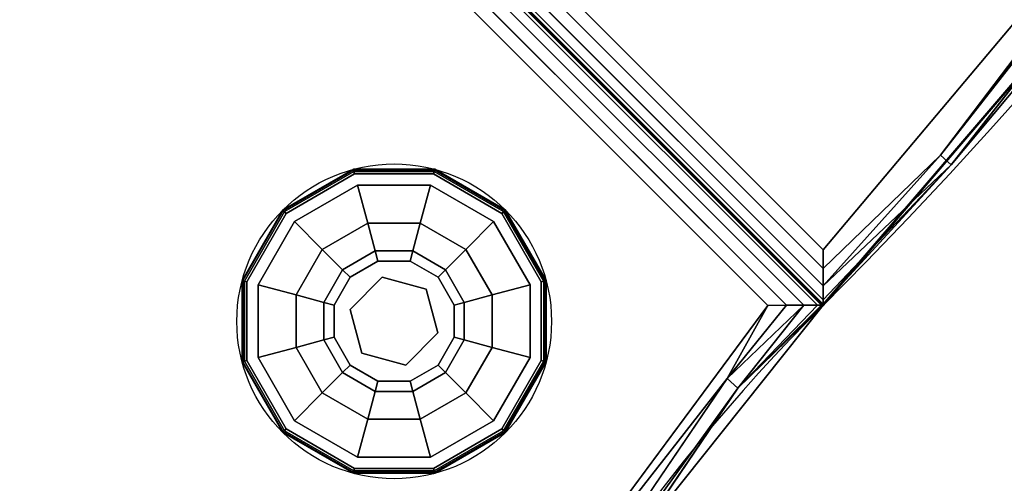
# Model space of a CAD drawing. Extents: x -219 to -38, y -42 to 117.
# Drawn here: x -168 to -162, y 18 to 21 of the extents above; entities that cross this region are included whole.
import ezdxf

# ---------------------------------------------------------------- set-up
doc = ezdxf.new("R2010")
doc.units = 0
doc.header["$LTSCALE"] = 96
doc.header["$MEASUREMENT"] = 0
for name, color, linetype in [('AFUCH-3-GDPL-FXBK', 7, 'Continuous'), ('AFUCH-3-STFB', 7, 'Continuous'), ('AFUCH-P', 7, 'Continuous'), ('MAIN_FURN', 7, 'Continuous')]:
    doc.layers.add(name, color=color, linetype=linetype)

# ---------------------------------------------------------------- blocks, each defined once
blk = doc.blocks.new('3200OC3018GG')
at = {"layer": 'AFUCH-3-GDPL-FXBK', "color": 47, "linetype": 'Continuous'}
for points, invisible_edges in [([(13.8577, -27.0004, 0.3693), (13.3598, -27.138, 0.3849), (13.3577, -27.1344, 0.3693)], 1), ([(13.8577, -27.0004, 0.0318), (13.3577, -27.1344, 0.3693), (13.3577, -27.1344, 0.0318)], 1), ([(13.8577, -27.0004, 0.3693), (13.3577, -27.1344, 0.3693), (13.8577, -27.0004, 0.0318)], 2), ([(13.3577, -27.1344, 0.0318), (13.8577, -27.0046, 0.0162), (13.8577, -27.0004, 0.0318)], 1), ([(13.3598, -27.138, 0.0162), (13.8577, -27.0046, 0.0162), (13.3577, -27.1344, 0.0318)], 2), ([(13.8577, -27.0046, 0.3849), (13.3598, -27.138, 0.3849), (13.8577, -27.0004, 0.3693)], 2), ([(13.3598, -27.138, 0.3849), (13.8577, -27.0046, 0.3849), (13.3655, -27.1479, 0.3963)], 2), ([(13.8577, -27.0046, 0.0162), (13.3598, -27.138, 0.0162), (13.8577, -27.016, 0.0047)], 2), ([(13.8577, -27.016, 0.0047), (13.3598, -27.138, 0.0162), (13.3655, -27.1479, 0.0047)], 1), ([(13.3655, -27.1479, 0.3963), (13.8577, -27.0046, 0.3849), (13.8577, -27.016, 0.3963)], 1), ([(13.8577, -27.016, 0.0047), (13.3655, -27.1479, 0.0047), (13.8577, -27.0317, 0.0005)], 2), ([(13.3655, -27.1479, 0.3963), (13.8577, -27.016, 0.3963), (13.3733, -27.1615, 0.4005)], 2), ([(13.8577, -27.0317, 0.0005), (13.3655, -27.1479, 0.0047), (13.3733, -27.1615, 0.0005)], 1), ([(13.3733, -27.1615, 0.4005), (13.8577, -27.016, 0.3963), (13.8577, -27.0317, 0.4005)], 1), ([(13.8577, -27.0317, 0.4005), (13.4102, -27.2253, 0.4005), (13.3733, -27.1615, 0.4005)], 3), ([(13.8577, -27.0317, 0.0005), (13.3733, -27.1615, 0.0005), (13.8577, -28.9692, 0.0005)], 14), ([(13.8577, -27.0317, 0.4005), (13.8577, -27.1054, 0.4005), (13.4102, -27.2253, 0.4005)], 13), ([(14.3577, -27.1344, 0.3693), (13.8577, -27.0046, 0.3849), (13.8577, -27.0004, 0.3693)], 1), ([(14.3577, -27.1344, 0.0318), (13.8577, -27.0004, 0.3693), (13.8577, -27.0004, 0.0318)], 1), ([(14.3577, -27.1344, 0.3693), (13.8577, -27.0004, 0.3693), (14.3577, -27.1344, 0.0318)], 2), ([(13.8577, -27.0004, 0.0318), (14.3556, -27.138, 0.0162), (14.3577, -27.1344, 0.0318)], 1), ([(13.8577, -27.0046, 0.0162), (14.3556, -27.138, 0.0162), (13.8577, -27.0004, 0.0318)], 2), ([(14.3556, -27.138, 0.3849), (13.8577, -27.0046, 0.3849), (14.3577, -27.1344, 0.3693)], 2), ([(13.8577, -27.0046, 0.3849), (14.3556, -27.138, 0.3849), (13.8577, -27.016, 0.3963)], 2), ([(14.3499, -27.1479, 0.0047), (13.8577, -27.0046, 0.0162), (13.8577, -27.016, 0.0047)], 1), ([(14.3556, -27.138, 0.0162), (13.8577, -27.0046, 0.0162), (14.3499, -27.1479, 0.0047)], 2), ([(14.3421, -27.1615, 0.0005), (13.8577, -27.016, 0.0047), (13.8577, -27.0317, 0.0005)], 1), ([(14.3499, -27.1479, 0.0047), (13.8577, -27.016, 0.0047), (14.3421, -27.1615, 0.0005)], 2), ([(13.8577, -27.016, 0.3963), (14.3499, -27.1479, 0.3963), (13.8577, -27.0317, 0.4005)], 2), ([(13.8577, -27.016, 0.3963), (14.3556, -27.138, 0.3849), (14.3499, -27.1479, 0.3963)], 1), ([(13.8577, -27.0317, 0.4005), (14.3499, -27.1479, 0.3963), (14.3421, -27.1615, 0.4005)], 1), ([(14.3052, -27.2253, 0.4005), (13.8577, -27.1054, 0.4005), (13.8577, -27.0317, 0.4005)], 14), ([(14.3421, -27.1615, 0.4005), (14.3052, -27.2253, 0.4005), (13.8577, -27.0317, 0.4005)], 3), ([(14.3421, -28.8394, 0.0005), (13.8577, -27.0317, 0.0005), (13.8577, -28.9692, 0.0005)], 3), ([(14.3421, -27.1615, 0.0005), (13.8577, -27.0317, 0.0005), (14.3421, -28.8394, 0.0005)], 14), ([(13.3577, -27.1344, 0.3693), (12.9953, -27.5025, 0.3849), (12.9917, -27.5004, 0.3693)], 1), ([(13.3577, -27.1344, 0.0318), (12.9917, -27.5004, 0.3693), (12.9917, -27.5004, 0.0318)], 1), ([(13.3577, -27.1344, 0.3693), (12.9917, -27.5004, 0.3693), (13.3577, -27.1344, 0.0318)], 2), ([(12.9917, -27.5004, 0.0318), (13.3598, -27.138, 0.0162), (13.3577, -27.1344, 0.0318)], 1), ([(12.9953, -27.5025, 0.0162), (13.3598, -27.138, 0.0162), (12.9917, -27.5004, 0.0318)], 2), ([(13.3598, -27.138, 0.3849), (12.9953, -27.5025, 0.3849), (13.3577, -27.1344, 0.3693)], 2), ([(12.9953, -27.5025, 0.3849), (13.3598, -27.138, 0.3849), (13.0052, -27.5082, 0.3963)], 2), ([(13.3598, -27.138, 0.0162), (12.9953, -27.5025, 0.0162), (13.3655, -27.1479, 0.0047)], 2), ([(13.3655, -27.1479, 0.0047), (12.9953, -27.5025, 0.0162), (13.0052, -27.5082, 0.0047)], 1), ([(13.0052, -27.5082, 0.3963), (13.3598, -27.138, 0.3849), (13.3655, -27.1479, 0.3963)], 1), ([(13.3655, -27.1479, 0.0047), (13.0052, -27.5082, 0.0047), (13.3733, -27.1615, 0.0005)], 2), ([(13.0052, -27.5082, 0.3963), (13.3655, -27.1479, 0.3963), (13.0187, -27.516, 0.4005)], 2), ([(13.0187, -27.516, 0.4005), (13.3655, -27.1479, 0.3963), (13.3733, -27.1615, 0.4005)], 1), ([(13.8577, -27.1054, 0.4005), (13.5352, -27.4418, 0.4675), (13.4102, -27.2253, 0.4005)], 1), ([(13.8577, -27.3554, 0.4675), (13.5352, -27.4418, 0.4675), (13.8577, -27.1054, 0.4005)], 2), ([(14.3052, -27.2253, 0.4005), (13.8577, -27.3554, 0.4675), (13.8577, -27.1054, 0.4005)], 1), ([(14.6967, -27.516, 0.0005), (14.3499, -27.1479, 0.0047), (14.3421, -27.1615, 0.0005)], 1), ([(14.3499, -27.1479, 0.3963), (14.7102, -27.5082, 0.3963), (14.3421, -27.1615, 0.4005)], 2), ([(14.3556, -27.138, 0.3849), (14.7201, -27.5025, 0.3849), (14.3499, -27.1479, 0.3963)], 2), ([(14.7102, -27.5082, 0.0047), (14.3556, -27.138, 0.0162), (14.3499, -27.1479, 0.0047)], 1), ([(14.7102, -27.5082, 0.0047), (14.3499, -27.1479, 0.0047), (14.6967, -27.516, 0.0005)], 2), ([(14.3499, -27.1479, 0.3963), (14.7201, -27.5025, 0.3849), (14.7102, -27.5082, 0.3963)], 1), ([(14.7237, -27.5004, 0.3693), (14.3556, -27.138, 0.3849), (14.3577, -27.1344, 0.3693)], 1), ([(14.3556, -27.138, 0.0162), (14.7201, -27.5025, 0.0162), (14.3577, -27.1344, 0.0318)], 2), ([(14.7201, -27.5025, 0.3849), (14.3556, -27.138, 0.3849), (14.7237, -27.5004, 0.3693)], 2), ([(14.7201, -27.5025, 0.0162), (14.3556, -27.138, 0.0162), (14.7102, -27.5082, 0.0047)], 2), ([(14.7237, -27.5004, 0.0318), (14.3577, -27.1344, 0.3693), (14.3577, -27.1344, 0.0318)], 1), ([(14.7237, -27.5004, 0.3693), (14.3577, -27.1344, 0.3693), (14.7237, -27.5004, 0.0318)], 2), ([(14.3577, -27.1344, 0.0318), (14.7201, -27.5025, 0.0162), (14.7237, -27.5004, 0.0318)], 1), ([(13.3733, -27.1615, 0.0005), (13.0052, -27.5082, 0.0047), (13.0187, -27.516, 0.0005)], 1), ([(13.3733, -27.1615, 0.4005), (13.0826, -27.5529, 0.4005), (13.0187, -27.516, 0.4005)], 3), ([(13.0187, -27.516, 0.0005), (13.3733, -28.8394, 0.0005), (13.3733, -27.1615, 0.0005)], 3), ([(13.4102, -27.2253, 0.4005), (13.0826, -27.5529, 0.4005), (13.3733, -27.1615, 0.4005)], 14), ([(13.8577, -28.9692, 0.0005), (13.3733, -27.1615, 0.0005), (13.3733, -28.8394, 0.0005)], 3), ([(14.6328, -27.5529, 0.4005), (14.3052, -27.2253, 0.4005), (14.3421, -27.1615, 0.4005)], 14), ([(14.3421, -27.1615, 0.4005), (14.7102, -27.5082, 0.3963), (14.6967, -27.516, 0.4005)], 1), ([(14.6967, -27.516, 0.4005), (14.6328, -27.5529, 0.4005), (14.3421, -27.1615, 0.4005)], 3), ([(14.6967, -28.4848, 0.0005), (14.3421, -27.1615, 0.0005), (14.3421, -28.8394, 0.0005)], 3), ([(14.6967, -27.516, 0.0005), (14.3421, -27.1615, 0.0005), (14.6967, -28.4848, 0.0005)], 14), ([(13.4102, -27.2253, 0.4005), (13.2991, -27.6779, 0.4675), (13.0826, -27.5529, 0.4005)], 1), ([(13.5352, -27.4418, 0.4675), (13.2991, -27.6779, 0.4675), (13.4102, -27.2253, 0.4005)], 2), ([(14.1802, -27.4418, 0.4675), (13.8577, -27.3554, 0.4675), (14.3052, -27.2253, 0.4005)], 2), ([(14.6328, -27.5529, 0.4005), (14.1802, -27.4418, 0.4675), (14.3052, -27.2253, 0.4005)], 1), ([(13.8577, -27.3554, 0.4675), (13.6267, -27.6003, 0.6505), (13.5352, -27.4418, 0.4675)], 1), ([(13.8577, -27.5384, 0.6505), (13.6267, -27.6003, 0.6505), (13.8577, -27.3554, 0.4675)], 2), ([(14.1802, -27.4418, 0.4675), (13.8577, -27.5384, 0.6505), (13.8577, -27.3554, 0.4675)], 1), ([(13.5352, -27.4418, 0.4675), (13.4576, -27.7694, 0.6505), (13.2991, -27.6779, 0.4675)], 1), ([(13.6267, -27.6003, 0.6505), (13.4576, -27.7694, 0.6505), (13.5352, -27.4418, 0.4675)], 2), ([(14.0887, -27.6003, 0.6505), (13.8577, -27.5384, 0.6505), (14.1802, -27.4418, 0.4675)], 2), ([(14.4163, -27.6779, 0.4675), (14.0887, -27.6003, 0.6505), (14.1802, -27.4418, 0.4675)], 1), ([(14.4163, -27.6779, 0.4675), (14.1802, -27.4418, 0.4675), (14.6328, -27.5529, 0.4005)], 2), ([(12.9917, -27.5004, 0.3693), (12.8619, -28.0004, 0.3849), (12.8577, -28.0004, 0.3693)], 1), ([(12.9917, -27.5004, 0.0318), (12.8577, -28.0004, 0.3693), (12.8577, -28.0004, 0.0318)], 1), ([(12.9917, -27.5004, 0.3693), (12.8577, -28.0004, 0.3693), (12.9917, -27.5004, 0.0318)], 2), ([(12.8577, -28.0004, 0.0318), (12.9953, -27.5025, 0.0162), (12.9917, -27.5004, 0.0318)], 1), ([(12.8619, -28.0004, 0.0162), (12.9953, -27.5025, 0.0162), (12.8577, -28.0004, 0.0318)], 2), ([(12.9953, -27.5025, 0.3849), (12.8619, -28.0004, 0.3849), (12.9917, -27.5004, 0.3693)], 2), ([(12.8619, -28.0004, 0.3849), (12.9953, -27.5025, 0.3849), (12.8733, -28.0004, 0.3963)], 2), ([(12.9953, -27.5025, 0.0162), (12.8619, -28.0004, 0.0162), (13.0052, -27.5082, 0.0047)], 2), ([(13.0052, -27.5082, 0.0047), (12.8619, -28.0004, 0.0162), (12.8733, -28.0004, 0.0047)], 1), ([(12.8733, -28.0004, 0.3963), (12.9953, -27.5025, 0.3849), (13.0052, -27.5082, 0.3963)], 1), ([(13.0052, -27.5082, 0.0047), (12.8733, -28.0004, 0.0047), (13.0187, -27.516, 0.0005)], 2), ([(12.8733, -28.0004, 0.3963), (13.0052, -27.5082, 0.3963), (12.8889, -28.0004, 0.4005)], 2), ([(13.0187, -27.516, 0.0005), (12.8733, -28.0004, 0.0047), (12.8889, -28.0004, 0.0005)], 1), ([(12.8889, -28.0004, 0.4005), (13.0052, -27.5082, 0.3963), (13.0187, -27.516, 0.4005)], 1), ([(13.0187, -27.516, 0.4005), (12.9627, -28.0004, 0.4005), (12.8889, -28.0004, 0.4005)], 3), ([(12.8889, -28.0004, 0.0005), (13.0187, -28.4848, 0.0005), (13.0187, -27.516, 0.0005)], 2), ([(13.0826, -27.5529, 0.4005), (12.9627, -28.0004, 0.4005), (13.0187, -27.516, 0.4005)], 14), ([(13.0187, -28.4848, 0.0005), (13.3733, -28.8394, 0.0005), (13.0187, -27.516, 0.0005)], 14), ([(14.7527, -28.0004, 0.4005), (14.6328, -27.5529, 0.4005), (14.6967, -27.516, 0.4005)], 14), ([(14.8264, -28.0004, 0.0005), (14.7102, -27.5082, 0.0047), (14.6967, -27.516, 0.0005)], 1), ([(14.7102, -27.5082, 0.3963), (14.8421, -28.0004, 0.3963), (14.6967, -27.516, 0.4005)], 2), ([(14.6967, -27.516, 0.4005), (14.8421, -28.0004, 0.3963), (14.8264, -28.0004, 0.4005)], 1), ([(14.8264, -28.0004, 0.4005), (14.7527, -28.0004, 0.4005), (14.6967, -27.516, 0.4005)], 3), ([(14.8264, -28.0004, 0.0005), (14.6967, -27.516, 0.0005), (14.6967, -28.4848, 0.0005)], 2), ([(14.7201, -27.5025, 0.3849), (14.8535, -28.0004, 0.3849), (14.7102, -27.5082, 0.3963)], 2), ([(14.8421, -28.0004, 0.0047), (14.7201, -27.5025, 0.0162), (14.7102, -27.5082, 0.0047)], 1), ([(14.8421, -28.0004, 0.0047), (14.7102, -27.5082, 0.0047), (14.8264, -28.0004, 0.0005)], 2), ([(14.7102, -27.5082, 0.3963), (14.8535, -28.0004, 0.3849), (14.8421, -28.0004, 0.3963)], 1), ([(14.8577, -28.0004, 0.3693), (14.7201, -27.5025, 0.3849), (14.7237, -27.5004, 0.3693)], 1), ([(14.7201, -27.5025, 0.0162), (14.8535, -28.0004, 0.0162), (14.7237, -27.5004, 0.0318)], 2), ([(14.8535, -28.0004, 0.3849), (14.7201, -27.5025, 0.3849), (14.8577, -28.0004, 0.3693)], 2), ([(14.8535, -28.0004, 0.0162), (14.7201, -27.5025, 0.0162), (14.8421, -28.0004, 0.0047)], 2), ([(14.8577, -28.0004, 0.0318), (14.7237, -27.5004, 0.3693), (14.7237, -27.5004, 0.0318)], 1), ([(14.8577, -28.0004, 0.3693), (14.7237, -27.5004, 0.3693), (14.8577, -28.0004, 0.0318)], 2), ([(14.7237, -27.5004, 0.0318), (14.8535, -28.0004, 0.0162), (14.8577, -28.0004, 0.0318)], 1), ([(13.0826, -27.5529, 0.4005), (13.2127, -28.0004, 0.4675), (12.9627, -28.0004, 0.4005)], 1), ([(13.2991, -27.6779, 0.4675), (13.2127, -28.0004, 0.4675), (13.0826, -27.5529, 0.4005)], 2), ([(13.6267, -27.6003, 0.6505), (13.8577, -27.5384, 0.6505), (13.6602, -27.6583, 0.9005)], 2), ([(13.6602, -27.6583, 0.9005), (13.8577, -27.5384, 0.6505), (13.8577, -27.6054, 0.9005)], 1), ([(13.8577, -27.5384, 0.6505), (14.0887, -27.6003, 0.6505), (13.8577, -27.6054, 0.9005)], 2), ([(14.7527, -28.0004, 0.4005), (14.4163, -27.6779, 0.4675), (14.6328, -27.5529, 0.4005)], 1), ([(13.4576, -27.7694, 0.6505), (13.6267, -27.6003, 0.6505), (13.5156, -27.8029, 0.9005)], 2), ([(13.5156, -27.8029, 0.9005), (13.6267, -27.6003, 0.6505), (13.6602, -27.6583, 0.9005)], 1), ([(13.5156, -27.8029, 1.3255), (13.6602, -27.6583, 1.3255), (13.6077, -27.8561, 1.3255)], 14), ([(13.5156, -27.8029, 1.3255), (13.6602, -27.6583, 0.9005), (13.6602, -27.6583, 1.3255)], 1), ([(13.5156, -27.8029, 0.9005), (13.6602, -27.6583, 0.9005), (13.5156, -27.8029, 1.3255)], 2), ([(13.6077, -27.8561, 1.3255), (13.6602, -27.6583, 1.3255), (13.8577, -27.7117, 1.3255)], 3), ([(13.6602, -27.6583, 1.3255), (13.8577, -27.6054, 1.3255), (13.8577, -27.7117, 1.3255)], 14), ([(13.6602, -27.6583, 1.3255), (13.8577, -27.6054, 0.9005), (13.8577, -27.6054, 1.3255)], 1), ([(13.6602, -27.6583, 0.9005), (13.8577, -27.6054, 0.9005), (13.6602, -27.6583, 1.3255)], 2), ([(13.8577, -27.6054, 0.9005), (14.0887, -27.6003, 0.6505), (14.0552, -27.6583, 0.9005)], 1), ([(13.8577, -27.6054, 1.3255), (14.0552, -27.6583, 1.3255), (13.8577, -27.7117, 1.3255)], 14), ([(13.8577, -27.6054, 1.3255), (14.0552, -27.6583, 0.9005), (14.0552, -27.6583, 1.3255)], 1), ([(13.8577, -27.6054, 0.9005), (14.0552, -27.6583, 0.9005), (13.8577, -27.6054, 1.3255)], 2), ([(13.8577, -27.7117, 1.3255), (14.0552, -27.6583, 1.3255), (14.1077, -27.8561, 1.3255)], 3), ([(14.0887, -27.6003, 0.6505), (14.2578, -27.7694, 0.6505), (14.0552, -27.6583, 0.9005)], 2), ([(14.0552, -27.6583, 1.3255), (14.1998, -27.8029, 1.3255), (14.1077, -27.8561, 1.3255)], 14), ([(14.0552, -27.6583, 0.9005), (14.2578, -27.7694, 0.6505), (14.1998, -27.8029, 0.9005)], 1), ([(14.0552, -27.6583, 1.3255), (14.1998, -27.8029, 0.9005), (14.1998, -27.8029, 1.3255)], 1), ([(14.0552, -27.6583, 0.9005), (14.1998, -27.8029, 0.9005), (14.0552, -27.6583, 1.3255)], 2), ([(14.2578, -27.7694, 0.6505), (14.0887, -27.6003, 0.6505), (14.4163, -27.6779, 0.4675)], 2), ([(13.2991, -27.6779, 0.4675), (13.3957, -28.0004, 0.6505), (13.2127, -28.0004, 0.4675)], 1), ([(13.4576, -27.7694, 0.6505), (13.3957, -28.0004, 0.6505), (13.2991, -27.6779, 0.4675)], 2), ([(13.6077, -27.8561, 1.5005), (13.8577, -27.7117, 1.3255), (13.8577, -27.7117, 1.5005)], 1), ([(13.6077, -27.8561, 1.3255), (13.8577, -27.7117, 1.3255), (13.6077, -27.8561, 1.5005)], 2), ([(13.6077, -28.1447, 1.5005), (13.8577, -27.7117, 1.5005), (13.8577, -28.2891, 1.5005)], 3), ([(13.6077, -27.8561, 1.5005), (13.8577, -27.7117, 1.5005), (13.6077, -28.1447, 1.5005)], 2), ([(13.8577, -27.7117, 1.5005), (14.1077, -27.8561, 1.3255), (14.1077, -27.8561, 1.5005)], 1), ([(13.8577, -27.7117, 1.3255), (14.1077, -27.8561, 1.3255), (13.8577, -27.7117, 1.5005)], 2), ([(13.8577, -27.7117, 1.5005), (14.1077, -27.8561, 1.5005), (13.8577, -28.2891, 1.5005)], 14), ([(14.5027, -28.0004, 0.4675), (14.2578, -27.7694, 0.6505), (14.4163, -27.6779, 0.4675)], 1), ([(14.5027, -28.0004, 0.4675), (14.4163, -27.6779, 0.4675), (14.7527, -28.0004, 0.4005)], 2), ([(13.3957, -28.0004, 0.6505), (13.4576, -27.7694, 0.6505), (13.4627, -28.0004, 0.9005)], 2), ([(13.4627, -28.0004, 0.9005), (13.4576, -27.7694, 0.6505), (13.5156, -27.8029, 0.9005)], 1), ([(14.2578, -27.7694, 0.6505), (14.3197, -28.0004, 0.6505), (14.1998, -27.8029, 0.9005)], 2), ([(14.3197, -28.0004, 0.6505), (14.2578, -27.7694, 0.6505), (14.5027, -28.0004, 0.4675)], 2), ([(13.4627, -28.0004, 1.3255), (13.5156, -27.8029, 1.3255), (13.6077, -27.8561, 1.3255)], 14), ([(13.4627, -28.0004, 1.3255), (13.5156, -27.8029, 0.9005), (13.5156, -27.8029, 1.3255)], 1), ([(13.4627, -28.0004, 0.9005), (13.5156, -27.8029, 0.9005), (13.4627, -28.0004, 1.3255)], 2), ([(14.1998, -27.8029, 1.3255), (14.2527, -28.0004, 1.3255), (14.1077, -27.8561, 1.3255)], 14), ([(14.1998, -27.8029, 0.9005), (14.3197, -28.0004, 0.6505), (14.2527, -28.0004, 0.9005)], 1), ([(14.1998, -27.8029, 1.3255), (14.2527, -28.0004, 0.9005), (14.2527, -28.0004, 1.3255)], 1), ([(14.1998, -27.8029, 0.9005), (14.2527, -28.0004, 0.9005), (14.1998, -27.8029, 1.3255)], 2), ([(13.6077, -28.1447, 1.3255), (13.4627, -28.0004, 1.3255), (13.6077, -27.8561, 1.3255)], 3), ([(13.6077, -28.1447, 1.5005), (13.6077, -27.8561, 1.3255), (13.6077, -27.8561, 1.5005)], 1), ([(13.6077, -28.1447, 1.3255), (13.6077, -27.8561, 1.3255), (13.6077, -28.1447, 1.5005)], 2), ([(13.8577, -28.2891, 1.5005), (14.1077, -27.8561, 1.5005), (14.1077, -28.1447, 1.5005)], 1), ([(14.1077, -27.8561, 1.3255), (14.2527, -28.0004, 1.3255), (14.1077, -28.1447, 1.3255)], 3), ([(14.1077, -27.8561, 1.5005), (14.1077, -28.1447, 1.3255), (14.1077, -28.1447, 1.5005)], 1), ([(14.1077, -27.8561, 1.3255), (14.1077, -28.1447, 1.3255), (14.1077, -27.8561, 1.5005)], 2), ([(12.8577, -28.0004, 0.3693), (12.9953, -28.4983, 0.3849), (12.9917, -28.5004, 0.3693)], 1), ([(12.8619, -28.0004, 0.3849), (12.9953, -28.4983, 0.3849), (12.8577, -28.0004, 0.3693)], 2), ([(12.8577, -28.0004, 0.0318), (12.9917, -28.5004, 0.3693), (12.9917, -28.5004, 0.0318)], 1), ([(12.8577, -28.0004, 0.3693), (12.9917, -28.5004, 0.3693), (12.8577, -28.0004, 0.0318)], 2), ([(12.9917, -28.5004, 0.0318), (12.8619, -28.0004, 0.0162), (12.8577, -28.0004, 0.0318)], 1), ([(13.0052, -28.4926, 0.3963), (12.8619, -28.0004, 0.3849), (12.8733, -28.0004, 0.3963)], 1), ([(12.9953, -28.4983, 0.3849), (12.8619, -28.0004, 0.3849), (13.0052, -28.4926, 0.3963)], 2), ([(12.9953, -28.4983, 0.0162), (12.8619, -28.0004, 0.0162), (12.9917, -28.5004, 0.0318)], 2), ([(12.8619, -28.0004, 0.0162), (12.9953, -28.4983, 0.0162), (12.8733, -28.0004, 0.0047)], 2), ([(12.8733, -28.0004, 0.0047), (13.0052, -28.4926, 0.0047), (12.8889, -28.0004, 0.0005)], 2), ([(13.0187, -28.4848, 0.4005), (12.8733, -28.0004, 0.3963), (12.8889, -28.0004, 0.4005)], 1), ([(13.0052, -28.4926, 0.3963), (12.8733, -28.0004, 0.3963), (13.0187, -28.4848, 0.4005)], 2), ([(12.8733, -28.0004, 0.0047), (12.9953, -28.4983, 0.0162), (13.0052, -28.4926, 0.0047)], 1), ([(12.8889, -28.0004, 0.0005), (13.0052, -28.4926, 0.0047), (13.0187, -28.4848, 0.0005)], 1), ([(12.8889, -28.0004, 0.4005), (12.9627, -28.0004, 0.4005), (13.0187, -28.4848, 0.4005)], 3), ([(12.9627, -28.0004, 0.4005), (13.0826, -28.4479, 0.4005), (13.0187, -28.4848, 0.4005)], 14), ([(12.9627, -28.0004, 0.4005), (13.2991, -28.3229, 0.4675), (13.0826, -28.4479, 0.4005)], 1), ([(13.2127, -28.0004, 0.4675), (13.2991, -28.3229, 0.4675), (12.9627, -28.0004, 0.4005)], 2), ([(13.2127, -28.0004, 0.4675), (13.4576, -28.2314, 0.6505), (13.2991, -28.3229, 0.4675)], 1), ([(13.3957, -28.0004, 0.6505), (13.4576, -28.2314, 0.6505), (13.2127, -28.0004, 0.4675)], 2), ([(13.5156, -28.1979, 0.9005), (13.3957, -28.0004, 0.6505), (13.4627, -28.0004, 0.9005)], 1), ([(13.4576, -28.2314, 0.6505), (13.3957, -28.0004, 0.6505), (13.5156, -28.1979, 0.9005)], 2), ([(13.5156, -28.1979, 1.3255), (13.4627, -28.0004, 1.3255), (13.6077, -28.1447, 1.3255)], 14), ([(13.5156, -28.1979, 1.3255), (13.4627, -28.0004, 0.9005), (13.4627, -28.0004, 1.3255)], 1), ([(13.5156, -28.1979, 0.9005), (13.4627, -28.0004, 0.9005), (13.5156, -28.1979, 1.3255)], 2), ([(14.2527, -28.0004, 1.3255), (14.1998, -28.1979, 1.3255), (14.1077, -28.1447, 1.3255)], 14), ([(14.2527, -28.0004, 0.9005), (14.2578, -28.2314, 0.6505), (14.1998, -28.1979, 0.9005)], 1), ([(14.2527, -28.0004, 1.3255), (14.1998, -28.1979, 0.9005), (14.1998, -28.1979, 1.3255)], 1), ([(14.2527, -28.0004, 0.9005), (14.1998, -28.1979, 0.9005), (14.2527, -28.0004, 1.3255)], 2), ([(14.3197, -28.0004, 0.6505), (14.2578, -28.2314, 0.6505), (14.2527, -28.0004, 0.9005)], 2), ([(14.2578, -28.2314, 0.6505), (14.3197, -28.0004, 0.6505), (14.4163, -28.3229, 0.4675)], 2), ([(14.4163, -28.3229, 0.4675), (14.3197, -28.0004, 0.6505), (14.5027, -28.0004, 0.4675)], 1), ([(14.4163, -28.3229, 0.4675), (14.5027, -28.0004, 0.4675), (14.6328, -28.4479, 0.4005)], 2), ([(14.6328, -28.4479, 0.4005), (14.5027, -28.0004, 0.4675), (14.7527, -28.0004, 0.4005)], 1), ([(14.6328, -28.4479, 0.4005), (14.7527, -28.0004, 0.4005), (14.6967, -28.4848, 0.4005)], 14), ([(14.6967, -28.4848, 0.0005), (14.8421, -28.0004, 0.0047), (14.8264, -28.0004, 0.0005)], 1), ([(14.7102, -28.4926, 0.0047), (14.8421, -28.0004, 0.0047), (14.6967, -28.4848, 0.0005)], 2), ([(14.8264, -28.0004, 0.4005), (14.7102, -28.4926, 0.3963), (14.6967, -28.4848, 0.4005)], 1), ([(14.6967, -28.4848, 0.4005), (14.7527, -28.0004, 0.4005), (14.8264, -28.0004, 0.4005)], 3), ([(14.8421, -28.0004, 0.3963), (14.7102, -28.4926, 0.3963), (14.8264, -28.0004, 0.4005)], 2), ([(14.8421, -28.0004, 0.3963), (14.7201, -28.4983, 0.3849), (14.7102, -28.4926, 0.3963)], 1), ([(14.7102, -28.4926, 0.0047), (14.8535, -28.0004, 0.0162), (14.8421, -28.0004, 0.0047)], 1), ([(14.7201, -28.4983, 0.0162), (14.8535, -28.0004, 0.0162), (14.7102, -28.4926, 0.0047)], 2), ([(14.7201, -28.4983, 0.3849), (14.8535, -28.0004, 0.3849), (14.7237, -28.5004, 0.3693)], 2), ([(14.8535, -28.0004, 0.3849), (14.7201, -28.4983, 0.3849), (14.8421, -28.0004, 0.3963)], 2), ([(14.8577, -28.0004, 0.0318), (14.7201, -28.4983, 0.0162), (14.7237, -28.5004, 0.0318)], 1), ([(14.8535, -28.0004, 0.0162), (14.7201, -28.4983, 0.0162), (14.8577, -28.0004, 0.0318)], 2), ([(14.7237, -28.5004, 0.3693), (14.8535, -28.0004, 0.3849), (14.8577, -28.0004, 0.3693)], 1), ([(14.7237, -28.5004, 0.0318), (14.8577, -28.0004, 0.3693), (14.8577, -28.0004, 0.0318)], 1), ([(14.7237, -28.5004, 0.3693), (14.8577, -28.0004, 0.3693), (14.7237, -28.5004, 0.0318)], 2), ([(13.6602, -28.3425, 1.3255), (13.5156, -28.1979, 1.3255), (13.6077, -28.1447, 1.3255)], 14), ([(13.8577, -28.2891, 1.3255), (13.6602, -28.3425, 1.3255), (13.6077, -28.1447, 1.3255)], 3), ([(13.8577, -28.2891, 1.5005), (13.6077, -28.1447, 1.3255), (13.6077, -28.1447, 1.5005)], 1), ([(13.8577, -28.2891, 1.3255), (13.6077, -28.1447, 1.3255), (13.8577, -28.2891, 1.5005)], 2), ([(14.1077, -28.1447, 1.3255), (14.0552, -28.3425, 1.3255), (13.8577, -28.2891, 1.3255)], 3), ([(14.1077, -28.1447, 1.5005), (13.8577, -28.2891, 1.3255), (13.8577, -28.2891, 1.5005)], 1), ([(14.1077, -28.1447, 1.3255), (13.8577, -28.2891, 1.3255), (14.1077, -28.1447, 1.5005)], 2), ([(14.1998, -28.1979, 1.3255), (14.0552, -28.3425, 1.3255), (14.1077, -28.1447, 1.3255)], 14), ([(13.6602, -28.3425, 0.9005), (13.4576, -28.2314, 0.6505), (13.5156, -28.1979, 0.9005)], 1), ([(13.6602, -28.3425, 1.3255), (13.5156, -28.1979, 0.9005), (13.5156, -28.1979, 1.3255)], 1), ([(13.6602, -28.3425, 0.9005), (13.5156, -28.1979, 0.9005), (13.6602, -28.3425, 1.3255)], 2), ([(14.1998, -28.1979, 0.9005), (14.0887, -28.4005, 0.6505), (14.0552, -28.3425, 0.9005)], 1), ([(14.1998, -28.1979, 1.3255), (14.0552, -28.3425, 0.9005), (14.0552, -28.3425, 1.3255)], 1), ([(14.1998, -28.1979, 0.9005), (14.0552, -28.3425, 0.9005), (14.1998, -28.1979, 1.3255)], 2), ([(14.2578, -28.2314, 0.6505), (14.0887, -28.4005, 0.6505), (14.1998, -28.1979, 0.9005)], 2), ([(13.4576, -28.2314, 0.6505), (13.6267, -28.4005, 0.6505), (13.2991, -28.3229, 0.4675)], 2), ([(13.6267, -28.4005, 0.6505), (13.4576, -28.2314, 0.6505), (13.6602, -28.3425, 0.9005)], 2), ([(14.0887, -28.4005, 0.6505), (14.2578, -28.2314, 0.6505), (14.1802, -28.559, 0.4675)], 2), ([(14.1802, -28.559, 0.4675), (14.2578, -28.2314, 0.6505), (14.4163, -28.3229, 0.4675)], 1), ([(13.2991, -28.3229, 0.4675), (13.5352, -28.559, 0.4675), (13.0826, -28.4479, 0.4005)], 2), ([(13.2991, -28.3229, 0.4675), (13.6267, -28.4005, 0.6505), (13.5352, -28.559, 0.4675)], 1), ([(13.8577, -28.3954, 0.9005), (13.6267, -28.4005, 0.6505), (13.6602, -28.3425, 0.9005)], 1), ([(13.8577, -28.2891, 1.3255), (13.8577, -28.3954, 1.3255), (13.6602, -28.3425, 1.3255)], 13), ([(13.8577, -28.3954, 1.3255), (13.6602, -28.3425, 0.9005), (13.6602, -28.3425, 1.3255)], 1), ([(13.8577, -28.3954, 0.9005), (13.6602, -28.3425, 0.9005), (13.8577, -28.3954, 1.3255)], 2), ([(14.0552, -28.3425, 1.3255), (13.8577, -28.3954, 1.3255), (13.8577, -28.2891, 1.3255)], 14), ([(14.0552, -28.3425, 0.9005), (13.8577, -28.4624, 0.6505), (13.8577, -28.3954, 0.9005)], 1), ([(14.0887, -28.4005, 0.6505), (13.8577, -28.4624, 0.6505), (14.0552, -28.3425, 0.9005)], 2), ([(14.0552, -28.3425, 1.3255), (13.8577, -28.3954, 0.9005), (13.8577, -28.3954, 1.3255)], 1), ([(14.0552, -28.3425, 0.9005), (13.8577, -28.3954, 0.9005), (14.0552, -28.3425, 1.3255)], 2), ([(14.1802, -28.559, 0.4675), (14.4163, -28.3229, 0.4675), (14.3052, -28.7755, 0.4005)], 2), ([(14.3052, -28.7755, 0.4005), (14.4163, -28.3229, 0.4675), (14.6328, -28.4479, 0.4005)], 1), ([(13.6267, -28.4005, 0.6505), (13.8577, -28.4624, 0.6505), (13.5352, -28.559, 0.4675)], 2), ([(13.8577, -28.4624, 0.6505), (13.6267, -28.4005, 0.6505), (13.8577, -28.3954, 0.9005)], 2), ([(13.8577, -28.6454, 0.4675), (14.0887, -28.4005, 0.6505), (14.1802, -28.559, 0.4675)], 1), ([(13.8577, -28.4624, 0.6505), (14.0887, -28.4005, 0.6505), (13.8577, -28.6454, 0.4675)], 2), ([(13.0187, -28.4848, 0.4005), (13.0826, -28.4479, 0.4005), (13.3733, -28.8394, 0.4005)], 3), ([(13.0826, -28.4479, 0.4005), (13.4102, -28.7755, 0.4005), (13.3733, -28.8394, 0.4005)], 14), ([(13.0826, -28.4479, 0.4005), (13.5352, -28.559, 0.4675), (13.4102, -28.7755, 0.4005)], 1), ([(13.5352, -28.559, 0.4675), (13.8577, -28.4624, 0.6505), (13.8577, -28.6454, 0.4675)], 1), ([(14.3052, -28.7755, 0.4005), (14.6328, -28.4479, 0.4005), (14.3421, -28.8394, 0.4005)], 14), ([(14.3421, -28.8394, 0.4005), (14.6328, -28.4479, 0.4005), (14.6967, -28.4848, 0.4005)], 3), ([(12.9953, -28.4983, 0.3849), (13.3598, -28.8628, 0.3849), (12.9917, -28.5004, 0.3693)], 2), ([(13.3577, -28.8664, 0.0318), (12.9953, -28.4983, 0.0162), (12.9917, -28.5004, 0.0318)], 1), ([(12.9917, -28.5004, 0.3693), (13.3598, -28.8628, 0.3849), (13.3577, -28.8664, 0.3693)], 1), ([(12.9917, -28.5004, 0.0318), (13.3577, -28.8664, 0.3693), (13.3577, -28.8664, 0.0318)], 1), ([(12.9917, -28.5004, 0.3693), (13.3577, -28.8664, 0.3693), (12.9917, -28.5004, 0.0318)], 2), ([(13.3655, -28.8529, 0.3963), (12.9953, -28.4983, 0.3849), (13.0052, -28.4926, 0.3963)], 1), ([(12.9953, -28.4983, 0.0162), (13.3598, -28.8628, 0.0162), (13.0052, -28.4926, 0.0047)], 2), ([(13.3598, -28.8628, 0.3849), (12.9953, -28.4983, 0.3849), (13.3655, -28.8529, 0.3963)], 2), ([(13.3598, -28.8628, 0.0162), (12.9953, -28.4983, 0.0162), (13.3577, -28.8664, 0.0318)], 2), ([(13.0052, -28.4926, 0.0047), (13.3655, -28.8529, 0.0047), (13.0187, -28.4848, 0.0005)], 2), ([(13.3733, -28.8394, 0.4005), (13.0052, -28.4926, 0.3963), (13.0187, -28.4848, 0.4005)], 1), ([(13.3655, -28.8529, 0.3963), (13.0052, -28.4926, 0.3963), (13.3733, -28.8394, 0.4005)], 2), ([(13.0052, -28.4926, 0.0047), (13.3598, -28.8628, 0.0162), (13.3655, -28.8529, 0.0047)], 1), ([(13.0187, -28.4848, 0.0005), (13.3655, -28.8529, 0.0047), (13.3733, -28.8394, 0.0005)], 1), ([(14.3421, -28.8394, 0.0005), (14.7102, -28.4926, 0.0047), (14.6967, -28.4848, 0.0005)], 1), ([(14.6967, -28.4848, 0.4005), (14.3499, -28.8529, 0.3963), (14.3421, -28.8394, 0.4005)], 1), ([(14.3499, -28.8529, 0.0047), (14.7102, -28.4926, 0.0047), (14.3421, -28.8394, 0.0005)], 2), ([(14.7102, -28.4926, 0.3963), (14.3499, -28.8529, 0.3963), (14.6967, -28.4848, 0.4005)], 2), ([(14.7102, -28.4926, 0.3963), (14.3556, -28.8628, 0.3849), (14.3499, -28.8529, 0.3963)], 1), ([(14.3499, -28.8529, 0.0047), (14.7201, -28.4983, 0.0162), (14.7102, -28.4926, 0.0047)], 1), ([(14.3556, -28.8628, 0.0162), (14.7201, -28.4983, 0.0162), (14.3499, -28.8529, 0.0047)], 2), ([(14.7201, -28.4983, 0.3849), (14.3556, -28.8628, 0.3849), (14.7102, -28.4926, 0.3963)], 2), ([(14.3556, -28.8628, 0.3849), (14.7201, -28.4983, 0.3849), (14.3577, -28.8664, 0.3693)], 2), ([(14.7201, -28.4983, 0.0162), (14.3556, -28.8628, 0.0162), (14.7237, -28.5004, 0.0318)], 2), ([(14.7237, -28.5004, 0.0318), (14.3556, -28.8628, 0.0162), (14.3577, -28.8664, 0.0318)], 1), ([(14.3577, -28.8664, 0.3693), (14.7201, -28.4983, 0.3849), (14.7237, -28.5004, 0.3693)], 1), ([(14.3577, -28.8664, 0.0318), (14.7237, -28.5004, 0.3693), (14.7237, -28.5004, 0.0318)], 1), ([(14.3577, -28.8664, 0.3693), (14.7237, -28.5004, 0.3693), (14.3577, -28.8664, 0.0318)], 2), ([(13.5352, -28.559, 0.4675), (13.8577, -28.6454, 0.4675), (13.4102, -28.7755, 0.4005)], 2), ([(13.8577, -28.8954, 0.4005), (14.1802, -28.559, 0.4675), (14.3052, -28.7755, 0.4005)], 1), ([(13.8577, -28.6454, 0.4675), (14.1802, -28.559, 0.4675), (13.8577, -28.8954, 0.4005)], 2), ([(13.4102, -28.7755, 0.4005), (13.8577, -28.6454, 0.4675), (13.8577, -28.8954, 0.4005)], 1), ([(13.4102, -28.7755, 0.4005), (13.8577, -28.8954, 0.4005), (13.3733, -28.8394, 0.4005)], 14), ([(13.8577, -28.9692, 0.4005), (14.3052, -28.7755, 0.4005), (14.3421, -28.8394, 0.4005)], 3), ([(13.8577, -28.8954, 0.4005), (14.3052, -28.7755, 0.4005), (13.8577, -28.9692, 0.4005)], 14), ([(13.3655, -28.8529, 0.0047), (13.8577, -28.9848, 0.0047), (13.3733, -28.8394, 0.0005)], 2), ([(13.8577, -28.9692, 0.4005), (13.3655, -28.8529, 0.3963), (13.3733, -28.8394, 0.4005)], 1), ([(13.3733, -28.8394, 0.0005), (13.8577, -28.9848, 0.0047), (13.8577, -28.9692, 0.0005)], 1), ([(13.3733, -28.8394, 0.4005), (13.8577, -28.8954, 0.4005), (13.8577, -28.9692, 0.4005)], 3), ([(13.8577, -28.9692, 0.0005), (14.3499, -28.8529, 0.0047), (14.3421, -28.8394, 0.0005)], 1), ([(14.3421, -28.8394, 0.4005), (13.8577, -28.9848, 0.3963), (13.8577, -28.9692, 0.4005)], 1), ([(14.3499, -28.8529, 0.3963), (13.8577, -28.9848, 0.3963), (14.3421, -28.8394, 0.4005)], 2), ([(13.3598, -28.8628, 0.3849), (13.8577, -28.9962, 0.3849), (13.3577, -28.8664, 0.3693)], 2), ([(13.8577, -29.0004, 0.0318), (13.3598, -28.8628, 0.0162), (13.3577, -28.8664, 0.0318)], 1), ([(13.3577, -28.8664, 0.3693), (13.8577, -28.9962, 0.3849), (13.8577, -29.0004, 0.3693)], 1), ([(13.3577, -28.8664, 0.0318), (13.8577, -29.0004, 0.3693), (13.8577, -29.0004, 0.0318)], 1), ([(13.3577, -28.8664, 0.3693), (13.8577, -29.0004, 0.3693), (13.3577, -28.8664, 0.0318)], 2), ([(13.8577, -28.9848, 0.3963), (13.3598, -28.8628, 0.3849), (13.3655, -28.8529, 0.3963)], 1), ([(13.3598, -28.8628, 0.0162), (13.8577, -28.9962, 0.0162), (13.3655, -28.8529, 0.0047)], 2), ([(13.8577, -28.9962, 0.3849), (13.3598, -28.8628, 0.3849), (13.8577, -28.9848, 0.3963)], 2), ([(13.8577, -28.9962, 0.0162), (13.3598, -28.8628, 0.0162), (13.8577, -29.0004, 0.0318)], 2), ([(13.8577, -28.9848, 0.3963), (13.3655, -28.8529, 0.3963), (13.8577, -28.9692, 0.4005)], 2), ([(13.3655, -28.8529, 0.0047), (13.8577, -28.9962, 0.0162), (13.8577, -28.9848, 0.0047)], 1), ([(13.8577, -28.9848, 0.0047), (14.3499, -28.8529, 0.0047), (13.8577, -28.9692, 0.0005)], 2), ([(14.3499, -28.8529, 0.3963), (13.8577, -28.9962, 0.3849), (13.8577, -28.9848, 0.3963)], 1), ([(14.3556, -28.8628, 0.3849), (13.8577, -28.9962, 0.3849), (14.3499, -28.8529, 0.3963)], 2), ([(13.8577, -28.9848, 0.0047), (14.3556, -28.8628, 0.0162), (14.3499, -28.8529, 0.0047)], 1), ([(13.8577, -29.0004, 0.3693), (14.3556, -28.8628, 0.3849), (14.3577, -28.8664, 0.3693)], 1), ([(13.8577, -28.9962, 0.3849), (14.3556, -28.8628, 0.3849), (13.8577, -29.0004, 0.3693)], 2), ([(14.3556, -28.8628, 0.0162), (13.8577, -28.9962, 0.0162), (14.3577, -28.8664, 0.0318)], 2), ([(13.8577, -28.9962, 0.0162), (14.3556, -28.8628, 0.0162), (13.8577, -28.9848, 0.0047)], 2), ([(13.8577, -29.0004, 0.0318), (14.3577, -28.8664, 0.3693), (14.3577, -28.8664, 0.0318)], 1), ([(13.8577, -29.0004, 0.3693), (14.3577, -28.8664, 0.3693), (13.8577, -29.0004, 0.0318)], 2), ([(14.3577, -28.8664, 0.0318), (13.8577, -28.9962, 0.0162), (13.8577, -29.0004, 0.0318)], 1)]:
    blk.add_3dface(points, dxfattribs=dict(at, invisible_edges=invisible_edges))
at = {"layer": 'AFUCH-3-STFB', "color": 40, "linetype": 'Continuous'}
for points, invisible_edges in [([(26.7315, -16.3807, 1.5005), (24.2718, -12.3669, 1.5005), (10.8129, -24.7938, 1.5005)], 14), ([(24.0401, -12.4734, 17.5005), (26.4632, -16.4052, 17.5005), (10.5682, -23.8034, 17.5005)], 14), ([(28.533, -20.7299, 1.5005), (26.7315, -16.3807, 1.5005), (10.8129, -24.7938, 1.5005)], 14), ([(10.5682, -23.8034, 17.5005), (26.4632, -16.4052, 17.5005), (11.7896, -26.6692, 17.5005)], 3), ([(26.4632, -16.4052, 17.5005), (28.2485, -20.6646, 17.5005), (11.7896, -26.6692, 17.5005)], 14), ([(28.2485, -20.6646, 17.5005), (29.3531, -25.1491, 17.5005), (11.7896, -26.6692, 17.5005)], 14), ([(11.7004, -27.3302, 1.5005), (28.533, -20.7299, 1.5005), (10.8129, -24.7938, 1.5005)], 3), ([(29.6319, -25.3074, 1.5005), (28.533, -20.7299, 1.5005), (11.7004, -27.3302, 1.5005)], 14), ([(29.3622, -24.0063, 17.3755), (29.9435, -28.7938, 17.3755), (29.2725, -24.0246, 17.467)], 2), ([(29.2725, -24.0246, 17.467), (29.9435, -28.7938, 17.3755), (29.8521, -28.7975, 17.467)], 1), ([(11.7896, -26.6692, 17.5005), (29.3531, -25.1491, 17.5005), (12.2487, -29.7504, 17.5005)], 3), ([(12.2487, -29.7504, 17.5005), (29.3531, -25.1491, 17.5005), (29.7502, -29.7504, 17.5005)], 1), ([(29.7502, -29.7504, 17.5005), (29.3531, -25.1491, 17.5005), (29.8521, -28.7975, 17.467)], 12), ([(12.0013, -30.0004, 1.5005), (29.6319, -25.3074, 1.5005), (11.7004, -27.3302, 1.5005)], 3), ([(30.0013, -30.0004, 1.5005), (29.6319, -25.3074, 1.5005), (12.0013, -30.0004, 1.5005)], 2), ([(30.0013, -30.0004, 17.2505), (29.6319, -25.3074, 17.2505), (29.6319, -25.3074, 1.5005)], 12), ([(30.0013, -30.0004, 1.5005), (30.0013, -30.0004, 17.2505), (29.6319, -25.3074, 1.5005)], 2), ([(11.4458, -26.2819, 17.3755), (11.5328, -26.2536, 17.467), (12.1024, -29.2391, 17.467)], 12), ([(11.4458, -26.2819, 17.3755), (12.1024, -29.2391, 17.467), (12.011, -29.2448, 17.3755)], 1), ([(12.0013, -30.0004, 1.5005), (11.7004, -27.3302, 17.2505), (12.0013, -30.0004, 17.2505)], 1), ([(11.7004, -27.3302, 1.5005), (11.7004, -27.3302, 17.2505), (12.0013, -30.0004, 1.5005)], 2), ([(29.8347, -29.8343, 17.486), (29.7502, -29.7504, 17.5005), (29.8521, -28.7975, 17.467)], 2), ([(29.7502, -29.7504, 17.5005), (29.8347, -29.8343, 17.486), (12.1657, -29.8349, 17.4858)], 12), ([(12.1657, -29.8349, 17.4858), (12.2487, -29.7504, 17.5005), (29.7502, -29.7504, 17.5005)], 12), ([(12.1657, -29.8349, 17.4858), (29.9133, -29.9125, 17.4409), (12.0883, -29.9131, 17.4404)], 1), ([(29.8347, -29.8343, 17.486), (29.9133, -29.9125, 17.4409), (12.1657, -29.8349, 17.4858)], 2), ([(12.0883, -29.9131, 17.4404), (29.9755, -29.9746, 17.3612), (12.0268, -29.9748, 17.3607)], 1), ([(29.9755, -29.9746, 17.3612), (29.9945, -29.9936, 17.3085), (12.0268, -29.9748, 17.3607)], 2), ([(29.9133, -29.9125, 17.4409), (29.9755, -29.9746, 17.3612), (12.0883, -29.9131, 17.4404)], 2), ([(12.008, -29.9937, 17.3082), (30.0013, -30.0004, 17.2505), (12.0013, -30.0004, 17.2505)], 1), ([(30.0013, -30.0004, 17.2505), (12.0013, -30.0004, 1.5005), (12.0013, -30.0004, 17.2505)], 1), ([(30.0013, -30.0004, 1.5005), (12.0013, -30.0004, 1.5005), (30.0013, -30.0004, 17.2505)], 2), ([(12.0268, -29.9748, 17.3607), (29.9945, -29.9936, 17.3085), (12.008, -29.9937, 17.3082)], 1), ([(29.9945, -29.9936, 17.3085), (30.0013, -30.0004, 17.2505), (12.008, -29.9937, 17.3082)], 2)]:
    blk.add_3dface(points, dxfattribs=dict(at, invisible_edges=invisible_edges))
for points in [[(29.8521, -28.7975, 17.467), (29.3531, -25.1491, 17.5005), (29.2725, -24.0246, 17.467)], [(29.3622, -24.0063, 17.3755), (29.6319, -25.3074, 17.2505), (29.9435, -28.7938, 17.3755)], [(29.6319, -25.3074, 17.2505), (29.9945, -29.9936, 17.3085), (29.9435, -28.7938, 17.3755)], [(30.0013, -30.0004, 17.2505), (29.9945, -29.9936, 17.3085), (29.6319, -25.3074, 17.2505)], [(11.4458, -26.2819, 17.3755), (12.011, -29.2448, 17.3755), (11.7004, -27.3302, 17.2505)], [(12.1024, -29.2391, 17.467), (11.5328, -26.2536, 17.467), (11.7896, -26.6692, 17.5005)], [(12.2487, -29.7504, 17.5005), (12.1024, -29.2391, 17.467), (11.7896, -26.6692, 17.5005)], [(11.7004, -27.3302, 17.2505), (12.011, -29.2448, 17.3755), (12.0013, -30.0004, 17.2505)], [(29.8521, -28.7975, 17.467), (29.9133, -29.9125, 17.4409), (29.8347, -29.8343, 17.486)], [(29.9435, -28.7938, 17.3755), (29.9133, -29.9125, 17.4409), (29.8521, -28.7975, 17.467)], [(29.9435, -28.7938, 17.3755), (29.9755, -29.9746, 17.3612), (29.9133, -29.9125, 17.4409)], [(29.9945, -29.9936, 17.3085), (29.9755, -29.9746, 17.3612), (29.9435, -28.7938, 17.3755)], [(12.0013, -30.0004, 17.2505), (12.011, -29.2448, 17.3755), (12.008, -29.9937, 17.3082)], [(12.008, -29.9937, 17.3082), (12.011, -29.2448, 17.3755), (12.0268, -29.9748, 17.3607)], [(12.011, -29.2448, 17.3755), (12.1024, -29.2391, 17.467), (12.0883, -29.9131, 17.4404)], [(12.0268, -29.9748, 17.3607), (12.011, -29.2448, 17.3755), (12.0883, -29.9131, 17.4404)], [(12.0883, -29.9131, 17.4404), (12.1024, -29.2391, 17.467), (12.1657, -29.8349, 17.4858)], [(12.1657, -29.8349, 17.4858), (12.1024, -29.2391, 17.467), (12.2487, -29.7504, 17.5005)]]:
    blk.add_3dface(points, dxfattribs=at)
at = {"layer": 'AFUCH-P', "color": 1, "linetype": 'Continuous'}
blk.add_line((30, -30), (12, -30), dxfattribs=at)
blk.add_circle((13.8564, -28), 1, dxfattribs=at)
for radius, start in [(30, 0), (12, 360)]:
    blk.add_arc((0, -30), radius, start, 90, dxfattribs=at)
at = {"layer": 'MAIN_FURN', "color": 7, "linetype": 'Continuous'}
for p in [(12, -30), (30, -30)]:
    blk.add_point(p, dxfattribs=at)

msp = doc.modelspace()

# ---------------------------------------------------------------- block references
at = {"layer": 'MAIN_FURN', "linetype": 'Continuous'}
for p, rotation in [((-163.27208, 61.72792), 315), ((-176, -10.39697), 135)]:
    msp.add_blockref('3200OC3018GG', p, dxfattribs=dict(at, rotation=rotation))

doc.saveas('drawing.dxf')
